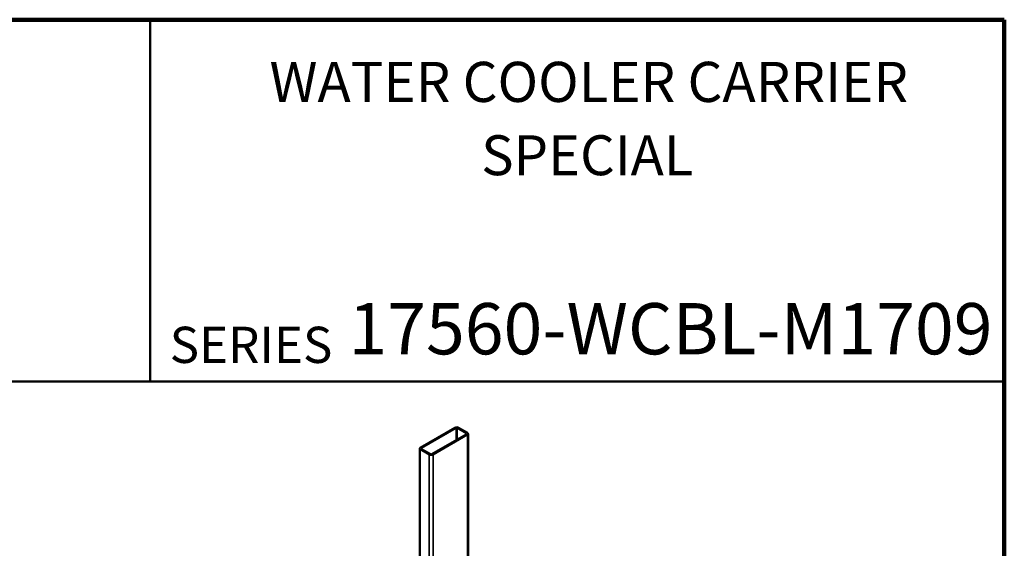
# Model space of a CAD drawing. Units: inches. Extents: x 0.1 to 8.4, y 0.1 to 10.9.
# Drawn here: x 5 to 8.4, y 9.1 to 10.9 of the extents above; entities that cross this region are included whole.
import ezdxf

# ---------------------------------------------------------------- set-up
doc = ezdxf.new("R2010")
doc.units = ezdxf.units.IN
doc.header["$MEASUREMENT"] = 0
doc.styles.add('SLDTEXTSTYLE0', font='TXT', dxfattribs={"width": 0.605})

msp = doc.modelspace()

# ---------------------------------------------------------------- linework, layer by layer
at = {"color": 7, "linetype": 'Continuous', "lineweight": 100}
for p, q in [((8.3984375, 10.9375), (0.3984375, 10.9375)), ((8.3984375, 0.0625), (8.3984375, 10.9375))]:
    msp.add_line(p, q, dxfattribs=at)
at = {"color": 7, "linetype": 'Continuous', "lineweight": 50}
for p, q in [((5.4453125, 10.9375), (5.4453125, 9.6875)), ((0.3984375, 9.6875), (8.3984375, 9.6875))]:
    msp.add_line(p, q, dxfattribs=at)
at = {"color": 7, "linetype": 'Continuous', "lineweight": 35}
for p, q in [((6.49873996, 9.52942279), (6.37941569, 9.46053835)), ((6.50338035, 9.52674395), (6.38405608, 9.45785951)), ((6.41896947, 9.43770444), (6.53829374, 9.50658887)), ((6.42360986, 9.4350256), (6.54293413, 9.50391003)), ((6.50338035, 9.52674395), (6.50338035, 9.4864338)), ((6.53829374, 9.50888502), (6.50735782, 9.52674395)), ((6.50735782, 9.52674395), (6.50735782, 9.48872995)), ((6.54293413, 9.51156386), (6.51199821, 9.52942279)), ((6.53829374, 9.50888502), (6.53829374, 9.50658887)), ((6.54293413, 9.50391003), (6.54293413, 8.80736481)), ((6.54568001, 8.80894997), (6.54568001, 9.50773695)), ((6.37666981, 9.45671144), (6.37666981, 8.86120175)), ((6.37941569, 9.45288453), (6.41035161, 9.4350256)), ((6.37941569, 9.45288453), (6.37941569, 8.85961659)), ((6.38405608, 9.45785951), (6.38405608, 9.45556337)), ((6.38405608, 9.45556337), (6.414992, 9.43770444)), ((6.41035161, 9.4350256), (6.41035161, 8.84175767)), ((6.42360986, 9.4350256), (6.42360986, 8.83410384))]:
    msp.add_line(p, q, dxfattribs=at)
for centre, radius, start, end in [((6.50536908, 9.51669891), 0.01434721, 62.480539, 117.519461), ((6.50536908, 9.5229057), 0.00432287, 62.60967224, 117.39032776), ((6.53785801, 9.50773695), 0.00122798, 290.7834208, 69.2165792), ((6.54144111, 9.50773695), 0.00410784, 291.31255189, 68.68744811), ((6.38090871, 9.45671144), 0.00410784, 111.31255189, 248.68744811), ((6.38449181, 9.45671144), 0.00122798, 110.7834208, 249.2165792), ((6.41698074, 9.44774948), 0.01434721, 242.480539, 297.519461), ((6.41698074, 9.44154269), 0.00432287, 242.60967224, 297.39032776)]:
    msp.add_arc(centre, radius, start, end, dxfattribs=at)

# ---------------------------------------------------------------- texts
at = {"color": 7, "linetype": 'Continuous', "lineweight": 18, "attachment_point": 2, "style": 'SLDTEXTSTYLE0'}
for s, insert, char_height in [('WATER COOLER CARRIER', (6.96200924, 10.7920028), 0.138546798), ('SPECIAL', (6.95670273, 10.53837629), 0.137795276), ('17560-WCBL-M1709', (7.24436394, 9.95886459), 0.1770833333)]:
    msp.add_mtext(s, dxfattribs=dict(at, insert=insert, char_height=char_height))
at = {"color": 7, "linetype": 'Continuous', "lineweight": 0, "insert": (5.51315873, 9.8771275), "char_height": 0.125, "attachment_point": 1, "style": 'SLDTEXTSTYLE0'}
msp.add_mtext('SERIES', dxfattribs=at)

doc.saveas('drawing.dxf')
